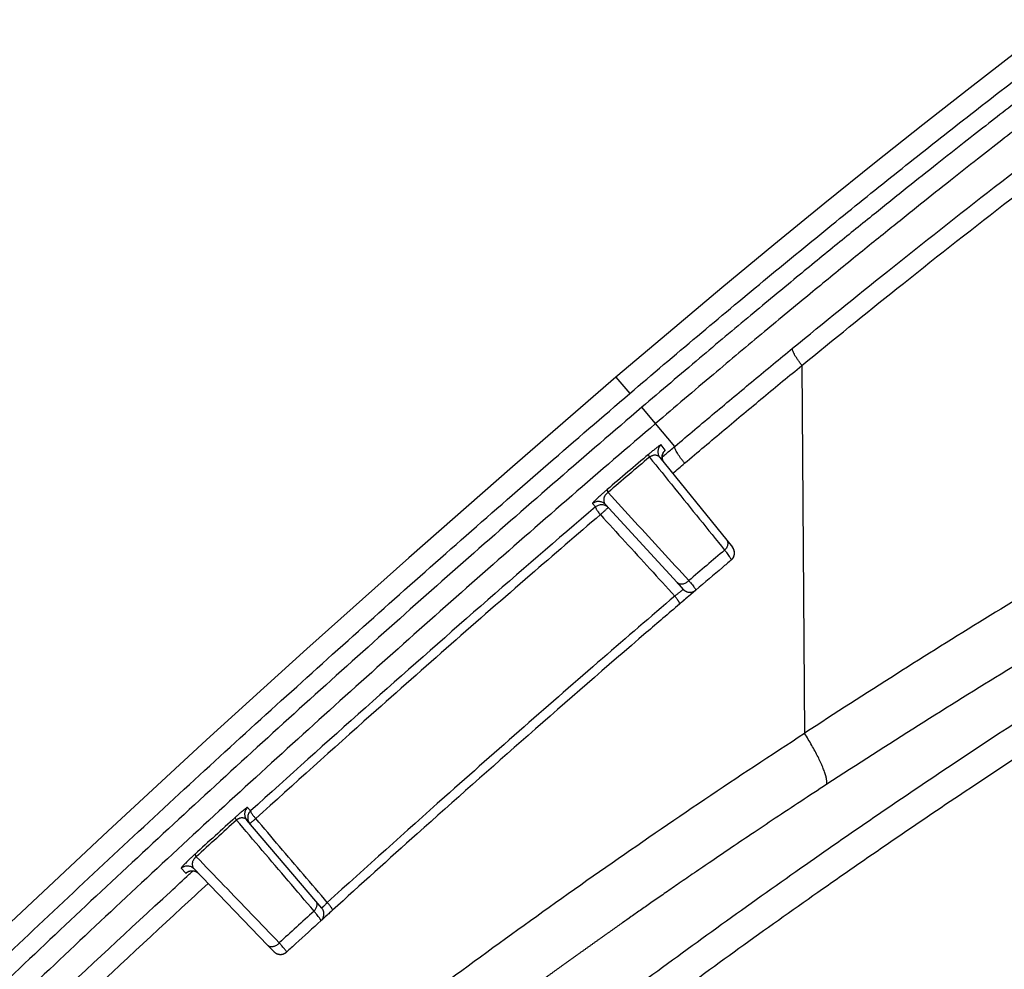
# Model space of a CAD drawing. Units: inches. Extents: x 0 to 176, y 0 to 136.
# Drawn here: x 70 to 72, y 44 to 45 of the extents above; entities that cross this region are included whole.
import ezdxf

# ---------------------------------------------------------------- set-up
doc = ezdxf.new("R2010")
doc.units = ezdxf.units.IN
doc.header["$LTSCALE"] = 16
doc.header["$MEASUREMENT"] = 0
doc.layers.add('36-EC', color=7, linetype='Continuous')
doc.layers.add('dim', color=1, linetype='Continuous')

# ---------------------------------------------------------------- blocks, each defined once
blk = doc.blocks.new('A$C3F6C0708')
at = {"layer": '36-EC', "color": 7}
for p, q in [((6.5255, 10.6368), (6.45, 10.5785)), ((6.45, 10.5785), (6.3725, 10.5178)), ((6.3725, 10.5178), (6.2929, 10.4545)), ((6.2929, 10.4545), (6.2113, 10.3888)), ((6.2113, 10.3888), (6.1278, 10.3204)), ((6.1278, 10.3204), (6.0423, 10.2496)), ((6.0423, 10.2496), (5.9548, 10.1761)), ((5.9548, 10.1761), (5.8687, 10.1029)), ((6.174, 10.1224), (6.1783, 9.5181)), ((5.8687, 10.1029), (5.6987, 9.956)), ((5.8687, 10.1029), (5.8915, 10.0763)), ((5.9338, 10.0269), (5.911, 10.0535)), ((5.9654, 9.9894), (5.9338, 10.0269)), ((5.9497, 9.9832), (5.9427, 9.9919)), ((5.9445, 9.9731), (5.9446, 9.9737)), ((5.9446, 9.9742), (5.9447, 9.9748)), ((5.9446, 9.9737), (5.9446, 9.9742)), ((5.9447, 9.9748), (5.9449, 9.9753)), ((5.9449, 9.9753), (5.945, 9.9758)), ((5.945, 9.9758), (5.9451, 9.9763)), ((5.9451, 9.9763), (5.9453, 9.9768)), ((5.9453, 9.9768), (5.9455, 9.9773)), ((5.9455, 9.9773), (5.9457, 9.9777)), ((5.9457, 9.9777), (5.9459, 9.9781)), ((5.9459, 9.9781), (5.946, 9.9785)), ((5.946, 9.9785), (5.9462, 9.9789)), ((5.9462, 9.9789), (5.9464, 9.9793)), ((5.9464, 9.9793), (5.9466, 9.9796)), ((5.9466, 9.9796), (5.9468, 9.9799)), ((5.9468, 9.9799), (5.947, 9.9801)), ((5.947, 9.9801), (5.9472, 9.9803)), ((5.9472, 9.9803), (5.9473, 9.9805)), ((5.9473, 9.9805), (5.9474, 9.9807)), ((5.9474, 9.9807), (5.9475, 9.9808)), ((5.9475, 9.9808), (5.9476, 9.9809)), ((5.9476, 9.9809), (5.9476, 9.981)), ((5.9408, 9.9711), (6.0505, 9.8352)), ((5.9444, 9.9719), (5.9445, 9.9725)), ((5.9444, 9.9713), (5.9444, 9.9719)), ((5.9445, 9.9707), (5.9444, 9.9713)), ((5.9445, 9.9725), (5.9445, 9.9731)), ((5.9445, 9.97), (5.9445, 9.9707)), ((5.9446, 9.9694), (5.9445, 9.97)), ((5.9448, 9.9688), (5.9446, 9.9694)), ((5.9449, 9.9681), (5.9448, 9.9688)), ((5.9451, 9.9675), (5.9449, 9.9681)), ((5.9453, 9.9669), (5.9451, 9.9675)), ((5.9455, 9.9662), (5.9453, 9.9669)), ((5.9458, 9.9656), (5.9455, 9.9662)), ((5.9461, 9.965), (5.9458, 9.9656)), ((5.9464, 9.9644), (5.9461, 9.965)), ((5.9468, 9.9638), (5.9464, 9.9644)), ((5.9472, 9.9632), (5.9468, 9.9638)), ((5.9476, 9.9626), (5.9472, 9.9632)), ((5.9478, 9.9624), (5.9476, 9.9626)), ((5.6987, 9.956), (5.5285, 9.8064)), ((5.8302, 9.8956), (5.8352, 9.8902)), ((5.8511, 9.8944), (5.9689, 9.7655)), ((6.0505, 9.8352), (6.0599, 9.8236)), ((5.5285, 9.8064), (5.3611, 9.6568)), ((5.9689, 9.7655), (5.979, 9.7545)), ((5.3611, 9.6568), (5.1964, 9.5071)), ((5.1964, 9.5071), (5.0344, 9.3574)), ((5.2689, 9.3905), (5.2639, 9.3964)), ((5.3761, 9.2424), (5.2626, 9.3756)), ((5.0344, 9.3574), (4.8752, 9.2079)), ((5.1548, 9.2963), (5.1625, 9.2883)), ((5.2968, 9.1701), (5.1758, 9.2957)), ((5.165, 9.29), (5.165, 9.2901)), ((5.165, 9.2901), (5.1651, 9.2901)), ((5.1651, 9.2901), (5.1652, 9.2902)), ((5.1652, 9.2902), (5.1653, 9.2903)), ((5.1653, 9.2903), (5.1655, 9.2904)), ((5.1655, 9.2904), (5.1657, 9.2905)), ((5.1657, 9.2905), (5.166, 9.2906)), ((5.166, 9.2906), (5.1663, 9.2908)), ((5.1663, 9.2908), (5.1666, 9.2909)), ((5.1666, 9.2909), (5.1669, 9.2911)), ((5.1669, 9.2911), (5.1673, 9.2913)), ((5.1673, 9.2913), (5.1677, 9.2914)), ((5.1677, 9.2914), (5.1681, 9.2916)), ((5.1681, 9.2916), (5.1686, 9.2917)), ((5.1686, 9.2917), (5.1691, 9.2918)), ((5.1691, 9.2918), (5.1696, 9.2919)), ((5.1696, 9.2919), (5.1701, 9.292)), ((5.1701, 9.292), (5.1706, 9.2921)), ((5.1706, 9.2921), (5.1711, 9.2922)), ((5.1711, 9.2922), (5.1717, 9.2922)), ((5.1717, 9.2922), (5.1723, 9.2923)), ((5.1723, 9.2923), (5.1728, 9.2923)), ((5.1728, 9.2923), (5.1734, 9.2923)), ((5.1734, 9.2923), (5.174, 9.2922)), ((5.174, 9.2922), (5.1746, 9.2922)), ((5.1746, 9.2922), (5.1752, 9.2921)), ((5.1752, 9.2921), (5.1758, 9.292)), ((5.1758, 9.292), (5.1765, 9.2918)), ((5.1765, 9.2918), (5.1771, 9.2917)), ((5.1771, 9.2917), (5.1777, 9.2914)), ((5.1777, 9.2914), (5.1783, 9.2912)), ((5.1783, 9.2912), (5.1789, 9.291)), ((5.1789, 9.291), (5.1795, 9.2907)), ((5.1795, 9.2907), (5.1801, 9.2903)), ((5.1801, 9.2903), (5.1807, 9.29)), ((5.1807, 9.29), (5.1813, 9.2896)), ((5.1813, 9.2896), (5.1819, 9.2892)), ((5.1819, 9.2892), (5.1824, 9.2887)), ((5.1824, 9.2887), (5.183, 9.2882)), ((5.183, 9.2882), (5.1835, 9.2877)), ((5.3857, 9.231), (5.3761, 9.2424)), ((5.3071, 9.1594), (5.2968, 9.1701))]:
    blk.add_line(p, q, dxfattribs=at)
for points in [[(6.5957, 10.6902), (6.5255, 10.6368), (6.45, 10.5785), (6.3725, 10.5178), (6.2929, 10.4545), (6.2113, 10.3888), (6.1278, 10.3204), (6.0423, 10.2496), (5.9548, 10.1761), (5.8687, 10.1029)], [(5.8687, 10.1029), (5.6987, 9.956), (5.5285, 9.8064), (5.3611, 9.6568), (5.1964, 9.5071), (5.0344, 9.3574), (4.8752, 9.2079), (4.7186, 9.0584), (4.5647, 8.909), (4.4136, 8.7598), (4.2651, 8.6107), (4.1194, 8.4618), (3.9764, 8.3131), (3.8362, 8.1645), (3.6988, 8.0161), (3.5641, 7.8679), (3.4322, 7.7199)]]:
    blk.add_lwpolyline(points, dxfattribs=at)
for points, knots in [([(5.8915, 10.0763), (5.9284, 10.1079), (6.0013, 10.1698), (6.1097, 10.2603), (6.2153, 10.3471), (6.3185, 10.4304), (6.4195, 10.5105), (6.5186, 10.5876), (6.5843, 10.6377), (6.6168, 10.6623)], [0, 0, 0, 0, 0.0364566, 0.0717441, 0.1058898, 0.1390016, 0.1712029, 0.2025817, 0.2331616, 0.2331616, 0.2331616, 0.2331616]), ([(6.6349, 10.6384), (6.6264, 10.6319), (6.6085, 10.6184), (6.5805, 10.597), (6.5499, 10.5736), (6.5163, 10.5477), (6.4794, 10.5191), (6.4389, 10.4874), (6.3944, 10.4523), (6.3451, 10.4131), (6.2906, 10.3694), (6.23, 10.3203), (6.1625, 10.2649), (6.087, 10.2024), (6.0022, 10.1312), (5.9426, 10.0805), (5.911, 10.0535)], [0, 0, 0, 0, 0.0080389, 0.0168008, 0.0264119, 0.0369798, 0.0485982, 0.0613937, 0.0755284, 0.0911715, 0.1085637, 0.1279693, 0.1496621, 0.1740259, 0.2015155, 0.2327034, 0.2327034, 0.2327034, 0.2327034]), ([(6.656, 10.6105), (6.6475, 10.604), (6.6297, 10.5905), (6.6017, 10.5692), (6.5712, 10.5458), (6.5377, 10.52), (6.5009, 10.4915), (6.4606, 10.4599), (6.4161, 10.4249), (6.367, 10.3858), (6.3126, 10.3421), (6.2521, 10.2931), (6.1848, 10.2379), (6.1094, 10.1755), (6.0248, 10.1045), (5.9653, 10.0539), (5.9338, 10.0269)], [0, 0, 0, 0, 0.0080163, 0.0167543, 0.0263397, 0.0368798, 0.0484682, 0.0612312, 0.0753308, 0.090936, 0.1082872, 0.1276485, 0.1492935, 0.1736061, 0.2010406, 0.2321692, 0.2321692, 0.2321692, 0.2321692]), ([(6.1587, 10.1505), (6.2103, 10.1929), (6.32, 10.282), (6.4964, 10.4211), (6.6219, 10.5168), (6.6887, 10.5667)], [0, 0, 0, 0, 0.0501175, 0.1059537, 0.1684836, 0.1684836, 0.1684836, 0.1684836]), ([(6.174, 10.1224), (6.2257, 10.1647), (6.3353, 10.2536), (6.5115, 10.3924), (6.637, 10.4878), (6.7037, 10.5376)], [0, 0, 0, 0, 0.0500613, 0.1058238, 0.1682566, 0.1682566, 0.1682566, 0.1682566]), ([(5.9654, 9.9894), (5.9871, 10.0078), (6.0303, 10.0441), (6.0947, 10.0978), (6.1374, 10.1331), (6.1587, 10.1505)], [0, 0, 0, 0, 0.0213171, 0.04227813, 0.06289648, 0.06289648, 0.06289648, 0.06289648]), ([(6.174, 10.1224), (6.1729, 10.1239), (6.1707, 10.1267), (6.1677, 10.1309), (6.1649, 10.135), (6.1626, 10.1387), (6.1607, 10.1421), (6.1594, 10.145), (6.1585, 10.1474), (6.1582, 10.1492), (6.1584, 10.1502), (6.1587, 10.1505)], [0, 0, 0, 0, 0.001372165, 0.002689206, 0.003919033, 0.005032079, 0.006002329, 0.006808572, 0.007436413, 0.007883247, 0.008176643, 0.008176643, 0.008176643, 0.008176643]), ([(5.9814, 9.9616), (6.003, 9.98), (6.046, 10.0162), (6.1102, 10.0698), (6.1529, 10.105), (6.174, 10.1224)], [0, 0, 0, 0, 0.0212613, 0.04216597, 0.06272716, 0.06272716, 0.06272716, 0.06272716]), ([(2.5098, 6.5283), (2.5378, 6.566), (2.5943, 6.6415), (2.6804, 6.7545), (2.7683, 6.8678), (2.8579, 6.9813), (2.9493, 7.0952), (3.0425, 7.2093), (3.1376, 7.3239), (3.2347, 7.4388), (3.3338, 7.5543), (3.4349, 7.6702), (3.5381, 7.7867), (3.6435, 7.9038), (3.7511, 8.0216), (3.861, 8.14), (3.9732, 8.2591), (4.0877, 8.3789), (4.2045, 8.4993), (4.3237, 8.6205), (4.4453, 8.7423), (4.5693, 8.8648), (4.6955, 8.9877), (4.8236, 9.1109), (4.9535, 9.234), (5.0852, 9.3572), (5.2184, 9.48), (5.3527, 9.6023), (5.4876, 9.7235), (5.6224, 9.8429), (5.7569, 9.9605), (5.8466, 10.0379), (5.8915, 10.0763)], [0, 0, 0, 0, 0.035225, 0.070739, 0.106572, 0.142731, 0.179221, 0.216062, 0.253274, 0.29088, 0.328905, 0.367367, 0.406277, 0.445646, 0.485499, 0.525894, 0.566823, 0.608245, 0.650168, 0.692649, 0.735696, 0.779298, 0.823382, 0.867799, 0.912579, 0.957643, 1.003, 1.048484, 1.093906, 1.138962, 1.183561, 1.227849, 1.227849, 1.227849, 1.227849]), ([(7.4008, 10.0569), (7.3425, 10.0255), (7.2226, 9.9597), (7.0378, 9.8539), (6.8413, 9.7363), (6.6311, 9.605), (6.4059, 9.4578), (6.1641, 9.2921), (5.9481, 9.1364), (5.8129, 9.0351), (5.7631, 8.9973)], [0, 0, 0, 0, 0.0496753, 0.1025994, 0.1596504, 0.2214306, 0.2884365, 0.3614193, 0.4412664, 0.4881346, 0.4881346, 0.4881346, 0.4881346]), ([(5.911, 10.0535), (5.8649, 10.014), (5.7727, 9.9345), (5.6345, 9.8136), (5.4959, 9.6907), (5.3573, 9.566), (5.2195, 9.4403), (5.0829, 9.314), (4.948, 9.1875), (4.8148, 9.0609), (4.6836, 8.9344), (4.5545, 8.8082), (4.4278, 8.6825), (4.3037, 8.5575), (4.1821, 8.4334), (4.063, 8.3099), (3.9463, 8.187), (3.832, 8.0649), (3.7203, 7.9436), (3.6109, 7.823), (3.5038, 7.703), (3.3989, 7.5835), (3.2963, 7.4647), (3.1957, 7.3464), (3.0973, 7.2285), (3.0009, 7.1111), (2.9065, 6.9941), (2.814, 6.8774), (2.7233, 6.7609), (2.6344, 6.6447), (2.5761, 6.5671), (2.5472, 6.5283)], [0, 0, 0, 0, 0.045508, 0.091349, 0.137675, 0.184415, 0.231162, 0.277608, 0.32392, 0.369898, 0.415415, 0.460614, 0.505284, 0.549279, 0.592708, 0.635612, 0.677986, 0.719783, 0.761016, 0.801715, 0.84192, 0.881644, 0.920899, 0.959707, 0.998087, 1.036057, 1.073641, 1.110867, 1.147755, 1.184322, 1.220593, 1.220593, 1.220593, 1.220593]), ([(5.9338, 10.0269), (5.8877, 9.9875), (5.7956, 9.9081), (5.6576, 9.7874), (5.5192, 9.6646), (5.3808, 9.5401), (5.2431, 9.4146), (5.1067, 9.2884), (4.972, 9.1621), (4.839, 9.0356), (4.708, 8.9093), (4.5791, 8.7833), (4.4525, 8.6577), (4.3286, 8.533), (4.2072, 8.409), (4.0882, 8.2857), (3.9717, 8.163), (3.8577, 8.0411), (3.7461, 7.92), (3.6369, 7.7996), (3.53, 7.6798), (3.4253, 7.5606), (3.3228, 7.4419), (3.2225, 7.3238), (3.1242, 7.2062), (3.028, 7.089), (2.9338, 6.9722), (2.8415, 6.8558), (2.751, 6.7396), (2.6623, 6.6236), (2.6041, 6.5461), (2.5753, 6.5074)], [0, 0, 0, 0, 0.045447, 0.091226, 0.137491, 0.184171, 0.230857, 0.277243, 0.323495, 0.369412, 0.414867, 0.460004, 0.504611, 0.548542, 0.591906, 0.634744, 0.677052, 0.718782, 0.759947, 0.800576, 0.840712, 0.880364, 0.919548, 0.958284, 0.996591, 1.034486, 1.071996, 1.109146, 1.145958, 1.182448, 1.218642, 1.218642, 1.218642, 1.218642]), ([(7.4236, 10.0146), (7.3655, 9.9833), (7.2461, 9.9177), (7.0622, 9.8122), (6.8665, 9.6951), (6.6572, 9.5642), (6.4329, 9.4175), (6.1921, 9.2523), (5.9772, 9.0975), (5.8429, 8.9968), (5.7937, 8.9594)], [0, 0, 0, 0, 0.0494625, 0.1021668, 0.1589879, 0.220526, 0.2872756, 0.3599854, 0.4395394, 0.4858857, 0.4858857, 0.4858857, 0.4858857]), ([(5.9427, 9.9919), (5.9426, 9.992), (5.9419, 9.9916), (5.941, 9.9912), (5.9395, 9.9901), (5.9377, 9.9888), (5.9357, 9.9873), (5.9335, 9.9855), (5.9312, 9.9837), (5.9289, 9.9818), (5.9266, 9.9799), (5.9243, 9.978), (5.9229, 9.9768), (5.9222, 9.9762)], [0, 0, 0, 0, 0.000122672, 0.000422781, 0.000873822, 0.001440144, 0.002089786, 0.002795906, 0.00353369, 0.004289995, 0.005047413, 0.005777164, 0.006476963, 0.006476963, 0.006476963, 0.006476963]), ([(5.9427, 9.9919), (5.942, 9.9912), (5.9406, 9.9898), (5.939, 9.9874), (5.938, 9.9847), (5.9374, 9.9819), (5.9374, 9.979), (5.938, 9.9761), (5.9391, 9.9734), (5.9402, 9.9718), (5.9408, 9.9711)], [0, 0, 0, 0, 0.000721431, 0.001442826, 0.002164159, 0.002885414, 0.003606585, 0.004327679, 0.005048715, 0.005769719, 0.005769719, 0.005769719, 0.005769719]), ([(5.9222, 9.9762), (5.9108, 9.9666), (5.8881, 9.9473), (5.8655, 9.928), (5.8542, 9.9183)], [0, 0, 0, 0, 0.01115254, 0.02233086, 0.02233086, 0.02233086, 0.02233086]), ([(5.9222, 9.9762), (5.922, 9.9761), (5.922, 9.9755), (5.9223, 9.9745), (5.9229, 9.9732), (5.9234, 9.9722), (5.9237, 9.9717)], [0, 0, 0, 0, 0.00015241, 0.000403703, 0.000765398, 0.001230867, 0.001230867, 0.001230867, 0.001230867]), ([(5.9408, 9.9711), (5.9404, 9.9716), (5.9394, 9.9725), (5.9378, 9.9736), (5.936, 9.9743), (5.9343, 9.9747), (5.9325, 9.9748), (5.9308, 9.9747), (5.9292, 9.9743), (5.9276, 9.9738), (5.9262, 9.9732), (5.9249, 9.9725), (5.9241, 9.9719), (5.9237, 9.9717)], [0, 0, 0, 0, 0.000507688, 0.000991829, 0.001458646, 0.001910535, 0.002349734, 0.002777443, 0.003192447, 0.003597136, 0.003989243, 0.004359398, 0.004710546, 0.004710546, 0.004710546, 0.004710546]), ([(5.9448, 9.9751), (5.9447, 9.9745), (5.9445, 9.9734), (5.9444, 9.9724), (5.9444, 9.9719)], [0, 0, 0, 0, 0.0004812359, 0.0008025971, 0.0008025971, 0.0008025971, 0.0008025971]), ([(5.9497, 9.9832), (5.9489, 9.9826), (5.9476, 9.9812), (5.946, 9.9788), (5.9452, 9.9767), (5.9449, 9.9754), (5.9448, 9.9751)], [0, 0, 0, 0, 0.000721425, 0.001442815, 0.002164142, 0.002404898, 0.002404898, 0.002404898, 0.002404898]), ([(5.9473, 9.9806), (5.9475, 9.9807), (5.948, 9.9813), (5.9489, 9.9821), (5.9493, 9.9827), (5.9497, 9.9831), (5.9497, 9.9832)], [0, 0, 0, 0, 0.0001838954, 0.0005754919, 0.0008120484, 0.0008977517, 0.0008977517, 0.0008977517, 0.0008977517]), ([(5.9814, 9.9616), (5.9803, 9.9631), (5.978, 9.9659), (5.9749, 9.9701), (5.9721, 9.9741), (5.9697, 9.9778), (5.9677, 9.9811), (5.9663, 9.984), (5.9654, 9.9863), (5.965, 9.9881), (5.9652, 9.9891), (5.9654, 9.9894)], [0, 0, 0, 0, 0.001374375, 0.002693688, 0.003925604, 0.005040303, 0.006011495, 0.006817642, 0.007443897, 0.007886892, 0.008172965, 0.008172965, 0.008172965, 0.008172965]), ([(5.9237, 9.9717), (5.9124, 9.9621), (5.8897, 9.9428), (5.8671, 9.9235), (5.8557, 9.9138)], [0, 0, 0, 0, 0.01114771, 0.02232124, 0.02232124, 0.02232124, 0.02232124]), ([(5.9237, 9.9717), (5.9374, 9.9547), (5.9648, 9.9208), (6.0059, 9.8699), (6.0333, 9.8359), (6.0471, 9.8189)], [0, 0, 0, 0, 0.01633973, 0.03269934, 0.04907883, 0.04907883, 0.04907883, 0.04907883]), ([(5.9444, 9.9719), (5.9444, 9.9714), (5.9445, 9.9699), (5.945, 9.9675), (5.946, 9.9651), (5.9468, 9.9637), (5.9472, 9.9632)], [0, 0, 0, 0, 0.000400629, 0.001121716, 0.001842744, 0.002328708, 0.002328708, 0.002328708, 0.002328708]), ([(5.8542, 9.9183), (5.8534, 9.9177), (5.852, 9.9165), (5.8498, 9.9146), (5.8477, 9.9127), (5.8454, 9.9107), (5.8431, 9.9087), (5.8408, 9.9065), (5.8385, 9.9044), (5.8364, 9.9024), (5.8344, 9.9004), (5.8327, 9.8987), (5.8313, 9.8973), (5.8306, 9.8964), (5.8301, 9.8957), (5.8302, 9.8956)], [0, 0, 0, 0, 0.00071397, 0.001413716, 0.00213361, 0.002881263, 0.003656063, 0.004447081, 0.00523307, 0.005988776, 0.00669035, 0.007310635, 0.007809097, 0.00813717, 0.008265996, 0.008265996, 0.008265996, 0.008265996]), ([(5.8557, 9.9138), (5.8553, 9.9135), (5.8546, 9.913), (5.8535, 9.912), (5.8525, 9.911), (5.8515, 9.9098), (5.8506, 9.9085), (5.8498, 9.907), (5.8492, 9.9054), (5.8487, 9.9037), (5.8485, 9.9018), (5.8486, 9.8999), (5.849, 9.8979), (5.8498, 9.896), (5.8507, 9.8949), (5.8511, 9.8944)], [0, 0, 0, 0, 0.000358327, 0.000707954, 0.001068205, 0.001445502, 0.001843297, 0.002261463, 0.002696516, 0.003145022, 0.003607485, 0.004087848, 0.004587648, 0.005102676, 0.005627149, 0.005627149, 0.005627149, 0.005627149]), ([(5.8542, 9.9183), (5.854, 9.9181), (5.854, 9.9176), (5.8543, 9.9166), (5.8549, 9.9153), (5.8554, 9.9143), (5.8557, 9.9138)], [0, 0, 0, 0, 0.000151157, 0.000401678, 0.000762826, 0.001227865, 0.001227865, 0.001227865, 0.001227865]), ([(5.8557, 9.9138), (5.8704, 9.8977), (5.8999, 9.8655), (5.944, 9.8172), (5.9735, 9.785), (5.9882, 9.7688)], [0, 0, 0, 0, 0.0163427, 0.03270739, 0.04909411, 0.04909411, 0.04909411, 0.04909411]), ([(5.8302, 9.8956), (5.831, 9.8962), (5.8326, 9.8974), (5.8352, 9.8986), (5.838, 9.8992), (5.8409, 9.8993), (5.8438, 9.8989), (5.8465, 9.8979), (5.849, 9.8964), (5.8505, 9.8951), (5.8511, 9.8944)], [0, 0, 0, 0, 0.000723031, 0.001446026, 0.002168959, 0.002891813, 0.003614582, 0.004337274, 0.005059907, 0.005782508, 0.005782508, 0.005782508, 0.005782508]), ([(5.8352, 9.8902), (5.8359, 9.8908), (5.8375, 9.8919), (5.8402, 9.8931), (5.843, 9.8938), (5.8459, 9.8939), (5.8488, 9.8935), (5.8515, 9.8925), (5.8537, 9.8911), (5.855, 9.8901), (5.8554, 9.8897)], [0, 0, 0, 0, 0.000723027, 0.001446018, 0.002168948, 0.002891798, 0.003614564, 0.004337253, 0.005059883, 0.005538837, 0.005538837, 0.005538837, 0.005538837]), ([(5.8352, 9.8902), (5.7722, 9.8361), (5.6457, 9.7267), (5.4569, 9.5601), (5.3315, 9.4473), (5.2689, 9.3905)], [0, 0, 0, 0, 0.0622842, 0.1254171, 0.1888194, 0.1888194, 0.1888194, 0.1888194]), ([(5.8431, 9.8772), (5.8046, 9.8441), (5.7226, 9.7735), (5.5972, 9.6639), (5.4468, 9.5309), (5.3402, 9.435), (5.2774, 9.3779)], [0, 0, 0, 0, 0.0380717, 0.0811231, 0.1249456, 0.1886483, 0.1886483, 0.1886483, 0.1886483]), ([(5.8352, 9.8902), (5.8351, 9.89), (5.8351, 9.8894), (5.8354, 9.8884), (5.836, 9.8871), (5.8369, 9.8854), (5.8381, 9.8836), (5.8396, 9.8815), (5.8413, 9.8793), (5.8425, 9.8779), (5.8431, 9.8772)], [0, 0, 0, 0, 0.000153124, 0.000409007, 0.000778661, 0.001254676, 0.001822324, 0.002462343, 0.00315232, 0.003867781, 0.003867781, 0.003867781, 0.003867781]), ([(5.8561, 9.889), (5.8561, 9.889), (5.8558, 9.8886), (5.8553, 9.8884), (5.8545, 9.8875), (5.8534, 9.8866), (5.8521, 9.8853), (5.8505, 9.8839), (5.8488, 9.8823), (5.8469, 9.8807), (5.845, 9.8789), (5.8437, 9.8778), (5.8431, 9.8772)], [0, 0, 0, 0, 0.000056807, 0.000225213, 0.00050018, 0.000873405, 0.00133355, 0.001866872, 0.002457079, 0.003086383, 0.00373576, 0.004385466, 0.004385466, 0.004385466, 0.004385466]), ([(5.8431, 9.8772), (5.8567, 9.8623), (5.8838, 9.8326), (5.9245, 9.7881), (5.9517, 9.7583), (5.9653, 9.7434)], [0, 0, 0, 0, 0.01507605, 0.0301709, 0.04528455, 0.04528455, 0.04528455, 0.04528455]), ([(6.0505, 9.8352), (6.051, 9.8346), (6.0517, 9.8333), (6.0523, 9.8311), (6.0523, 9.8287), (6.0517, 9.8261), (6.0506, 9.8236), (6.0491, 9.8211), (6.0478, 9.8197), (6.0471, 9.8189)], [0, 0, 0, 0, 0.000542029, 0.001105433, 0.001706096, 0.002351679, 0.003041724, 0.003769176, 0.004522256, 0.004522256, 0.004522256, 0.004522256]), ([(6.0471, 9.8189), (6.0372, 9.8106), (6.0176, 9.7939), (5.998, 9.7772), (5.9882, 9.7688)], [0, 0, 0, 0, 0.00965254, 0.01932524, 0.01932524, 0.01932524, 0.01932524]), ([(6.0471, 9.8189), (6.0481, 9.8176), (6.0499, 9.8152), (6.0524, 9.8117), (6.0545, 9.8088), (6.0561, 9.8064), (6.0572, 9.8046), (6.0577, 9.8036), (6.058, 9.8028), (6.0579, 9.8027)], [0, 0, 0, 0, 0.001234378, 0.002309522, 0.003211471, 0.003928152, 0.004450421, 0.00477284, 0.004902234, 0.004902234, 0.004902234, 0.004902234]), ([(6.0579, 9.8027), (6.0531, 9.7986), (6.0337, 9.7821), (6.0143, 9.7656), (5.9998, 9.7532)], [0, 0, 0, 0, 0.00475897, 0.01908907, 0.01908907, 0.01908907, 0.01908907]), ([(6.614, 9.7908), (6.5673, 9.7629), (6.4719, 9.7051), (6.3266, 9.6143), (6.2283, 9.5509), (6.1783, 9.5181)], [0, 0, 0, 0, 0.0408108, 0.0836211, 0.1285067, 0.1285067, 0.1285067, 0.1285067]), ([(5.9882, 9.7688), (5.9876, 9.7682), (5.9862, 9.7669), (5.984, 9.7653), (5.9816, 9.7641), (5.9791, 9.7632), (5.9767, 9.7628), (5.9744, 9.7628), (5.9723, 9.7633), (5.9704, 9.7642), (5.9693, 9.765), (5.9689, 9.7655)], [0, 0, 0, 0, 0.000694818, 0.001384134, 0.002056618, 0.002702471, 0.003314525, 0.003889395, 0.00442859, 0.004939264, 0.005433958, 0.005433958, 0.005433958, 0.005433958]), ([(5.9882, 9.7688), (5.9893, 9.7676), (5.9912, 9.7652), (5.9939, 9.7619), (5.9961, 9.759), (5.9978, 9.7568), (5.999, 9.755), (5.9996, 9.7541), (5.9999, 9.7533), (5.9998, 9.7532)], [0, 0, 0, 0, 0.001233036, 0.002306233, 0.003205279, 0.003918261, 0.004436316, 0.004754448, 0.004880254, 0.004880254, 0.004880254, 0.004880254]), ([(5.979, 9.7545), (5.979, 9.7545), (5.9787, 9.7543), (5.9785, 9.754), (5.9778, 9.7535), (5.977, 9.7529), (5.976, 9.752), (5.9748, 9.7511), (5.9734, 9.75), (5.9719, 9.7488), (5.9703, 9.7475), (5.9686, 9.7461), (5.967, 9.7448), (5.9658, 9.7439), (5.9653, 9.7434)], [0, 0, 0, 0, 0.000038559, 0.000156118, 0.000351159, 0.000617668, 0.00094893, 0.001338123, 0.00177826, 0.002262194, 0.002781487, 0.003322669, 0.003867786, 0.004398476, 0.004398476, 0.004398476, 0.004398476]), ([(5.9998, 9.7532), (5.9997, 9.7532), (5.9994, 9.7529), (5.9987, 9.7523), (5.9975, 9.7513), (5.9959, 9.7499), (5.9939, 9.7482), (5.9916, 9.7462), (5.9889, 9.7439), (5.986, 9.7414), (5.9829, 9.7387), (5.9796, 9.736), (5.9763, 9.7332), (5.9742, 9.7313), (5.9731, 9.7304)], [0, 0, 0, 0, 0.000077111, 0.000312016, 0.000701549, 0.001233685, 0.001895017, 0.002671926, 0.003550469, 0.004516379, 0.005552819, 0.006632904, 0.007720803, 0.008779894, 0.008779894, 0.008779894, 0.008779894]), ([(5.9653, 9.7434), (5.9256, 9.7095), (5.8429, 9.6381), (5.7169, 9.5281), (5.566, 9.3946), (5.4587, 9.2981), (5.3948, 9.24)], [0, 0, 0, 0, 0.03918, 0.0819326, 0.1254565, 0.1902275, 0.1902275, 0.1902275, 0.1902275]), ([(5.9731, 9.7304), (5.9732, 9.7305), (5.9733, 9.7311), (5.9731, 9.732), (5.9725, 9.7334), (5.9716, 9.735), (5.9703, 9.7369), (5.9688, 9.739), (5.9671, 9.7412), (5.9659, 9.7427), (5.9653, 9.7434)], [0, 0, 0, 0, 0.000144262, 0.00038919, 0.000753034, 0.001229442, 0.001803321, 0.002454407, 0.003158885, 0.00389063, 0.00389063, 0.00389063, 0.00389063]), ([(5.9731, 9.7304), (5.9549, 9.7148), (5.8716, 9.6433), (5.7276, 9.5179), (5.5561, 9.3656), (5.4494, 9.2694), (5.4032, 9.2273)], [0, 0, 0, 0, 0.018016, 0.0822981, 0.1431878, 0.1900503, 0.1900503, 0.1900503, 0.1900503]), ([(6.6493, 9.7051), (6.6027, 9.6774), (6.5077, 9.6199), (6.3627, 9.5297), (6.2647, 9.4668), (6.2148, 9.4342)], [0, 0, 0, 0, 0.0406773, 0.0833159, 0.1280218, 0.1280218, 0.1280218, 0.1280218]), ([(0.4832, 1.7545), (0.5288, 1.9031), (0.6246, 2.1989), (0.782, 2.6375), (0.9526, 3.0705), (1.1364, 3.4973), (1.333, 3.9175), (1.5422, 4.3305), (1.7635, 4.7359), (1.9968, 5.1332), (2.2416, 5.5219), (2.4976, 5.9016), (2.7641, 6.2715), (3.0407, 6.6311), (3.3267, 6.9798), (3.6212, 7.3169), (3.9236, 7.6417), (4.2331, 7.9537), (4.5486, 8.2523), (4.8691, 8.5368), (5.1935, 8.8065), (5.5203, 9.0605), (5.8476, 9.2979), (6.0683, 9.4468), (6.1783, 9.5181)], [0, 0, 0, 0, 0.116623, 0.233134, 0.349471, 0.465629, 0.581589, 0.697315, 0.812791, 0.927967, 1.042813, 1.157273, 1.271285, 1.384743, 1.497496, 1.609427, 1.720409, 1.830303, 1.938948, 2.046143, 2.151671, 2.255252, 2.356568, 2.454869, 2.454869, 2.454869, 2.454869]), ([(6.2148, 9.4342), (6.215, 9.4354), (6.2151, 9.4382), (6.2145, 9.4429), (6.2131, 9.4485), (6.2109, 9.4551), (6.208, 9.4626), (6.2045, 9.4707), (6.2003, 9.4795), (6.1955, 9.4887), (6.1902, 9.4984), (6.1844, 9.5082), (6.1803, 9.5148), (6.1783, 9.5181)], [0, 0, 0, 0, 0.00089998, 0.0020765, 0.00353767, 0.00527558, 0.00727324, 0.00950745, 0.01195029, 0.01457009, 0.01733219, 0.02019964, 0.0231338, 0.0231338, 0.0231338, 0.0231338]), ([(6.2148, 9.4342), (6.2006, 9.4249), (6.1723, 9.4064), (6.1308, 9.3789), (6.0914, 9.3526), (6.0552, 9.3282), (6.0232, 9.3064), (5.9951, 9.2872), (5.9705, 9.2703), (5.9486, 9.2551), (5.9288, 9.2414), (5.9108, 9.2288), (5.8945, 9.2174), (5.8835, 9.2096), (5.8773, 9.2053), (5.8752, 9.2038), (5.8733, 9.2025), (5.8714, 9.2011), (5.8695, 9.1997), (5.8676, 9.1984), (5.8656, 9.197), (5.8637, 9.1957), (5.8618, 9.1943), (5.8599, 9.193), (5.858, 9.1916), (5.8561, 9.1903), (5.8542, 9.1889), (5.8523, 9.1876), (5.8503, 9.1862), (5.8484, 9.1849), (5.8465, 9.1835), (5.8446, 9.1822), (5.8427, 9.1808), (5.8408, 9.1794), (5.8389, 9.1781), (5.837, 9.1767), (5.8351, 9.1754), (5.8332, 9.174), (5.8313, 9.1727), (5.8294, 9.1713), (5.8274, 9.1699), (5.8255, 9.1686), (5.8236, 9.1672), (5.8217, 9.1659), (5.8198, 9.1645), (5.8179, 9.1631), (5.816, 9.1618), (5.8141, 9.1604), (5.8122, 9.1591), (5.8103, 9.1577), (5.8084, 9.1563), (5.8065, 9.155), (5.8046, 9.1536), (5.8027, 9.1522), (5.8008, 9.1509), (5.7989, 9.1495), (5.797, 9.1482), (5.7951, 9.1468), (5.7932, 9.1454), (5.7912, 9.1441), (5.7893, 9.1427), (5.7874, 9.1413), (5.7855, 9.1399), (5.7836, 9.1386), (5.7817, 9.1372), (5.7798, 9.1358), (5.7779, 9.1345), (5.776, 9.1331), (5.7741, 9.1317), (5.7722, 9.1304), (5.7703, 9.129), (5.7684, 9.1276), (5.7665, 9.1262), (5.7646, 9.1249), (5.7627, 9.1235), (5.7608, 9.1221), (5.7589, 9.1207), (5.757, 9.1194), (5.7551, 9.118), (5.7532, 9.1166), (5.7513, 9.1152), (5.7494, 9.1139), (5.7475, 9.1125), (5.7456, 9.1111), (5.7437, 9.1097), (5.7418, 9.1083), (5.7399, 9.107), (5.738, 9.1056), (5.7361, 9.1042), (5.7342, 9.1028), (5.7323, 9.1014), (5.7304, 9.1), (5.7285, 9.0986), (5.7266, 9.0973), (5.7247, 9.0959), (5.7228, 9.0945), (5.7209, 9.0931), (5.7189, 9.0917), (5.717, 9.0903), (5.7151, 9.0889), (5.7132, 9.0875), (5.7113, 9.0861), (5.7094, 9.0847), (5.7081, 9.0838), (5.7075, 9.0834)], [0, 0, 0, 0, 0.0127395, 0.025326, 0.0373349, 0.0483403, 0.058002, 0.0664177, 0.0738199, 0.0804332, 0.0864083, 0.0918637, 0.0969347, 0.101282, 0.1020271, 0.1026024, 0.1031881, 0.1037737, 0.1043593, 0.1049449, 0.1055305, 0.106116, 0.1067015, 0.107287, 0.1078725, 0.1084579, 0.1090434, 0.1096288, 0.1102142, 0.1107996, 0.111385, 0.1119704, 0.1125558, 0.1131412, 0.1137266, 0.114312, 0.1148974, 0.1154828, 0.1160682, 0.1166536, 0.117239, 0.1178244, 0.1184098, 0.1189953, 0.1195807, 0.1201662, 0.1207517, 0.1213372, 0.1219227, 0.1225083, 0.1230938, 0.1236794, 0.1242651, 0.1248507, 0.1254364, 0.1260221, 0.1266079, 0.1271936, 0.1277794, 0.1283653, 0.1289512, 0.1295371, 0.1301231, 0.1307091, 0.1312952, 0.1318813, 0.1324675, 0.1330537, 0.13364, 0.1342264, 0.1348128, 0.1353992, 0.1359858, 0.1365724, 0.1371591, 0.1377458, 0.1383327, 0.1389196, 0.1395066, 0.1400937, 0.1406808, 0.1412681, 0.1418555, 0.1424429, 0.1430305, 0.1436182, 0.144206, 0.1447939, 0.1453819, 0.1459701, 0.1465583, 0.1471468, 0.1477353, 0.148324, 0.1489128, 0.1495018, 0.150091, 0.1506803, 0.1512698, 0.1518594, 0.1524493, 0.1530393, 0.1536295, 0.1542201, 0.1542201, 0.1542201, 0.1542201]), ([(5.2639, 9.3964), (5.2638, 9.3965), (5.2631, 9.3961), (5.2622, 9.3956), (5.2607, 9.3944), (5.2589, 9.393), (5.2569, 9.3914), (5.2547, 9.3895), (5.2525, 9.3876), (5.2502, 9.3856), (5.248, 9.3837), (5.2458, 9.3817), (5.2444, 9.3804), (5.2437, 9.3798)], [0, 0, 0, 0, 0.000123336, 0.000430309, 0.00089438, 0.001477619, 0.002144315, 0.002863358, 0.003611767, 0.004372113, 0.005118925, 0.005842245, 0.006543976, 0.006543976, 0.006543976, 0.006543976]), ([(5.2639, 9.3964), (5.2632, 9.3957), (5.2619, 9.3943), (5.2604, 9.3918), (5.2594, 9.3891), (5.259, 9.3862), (5.2591, 9.3833), (5.2597, 9.3805), (5.2609, 9.3779), (5.262, 9.3763), (5.2626, 9.3756)], [0, 0, 0, 0, 0.000717757, 0.001435478, 0.002153138, 0.00287072, 0.003588219, 0.004305644, 0.005023011, 0.005740347, 0.005740347, 0.005740347, 0.005740347]), ([(5.2437, 9.3798), (5.2327, 9.3698), (5.2107, 9.3497), (5.1887, 9.3297), (5.1777, 9.3196)], [0, 0, 0, 0, 0.01116099, 0.0223287, 0.0223287, 0.0223287, 0.0223287]), ([(5.2456, 9.3755), (5.2346, 9.3655), (5.2126, 9.3454), (5.1906, 9.3253), (5.1796, 9.3153)], [0, 0, 0, 0, 0.01115638, 0.0223197, 0.0223197, 0.0223197, 0.0223197]), ([(5.2437, 9.3798), (5.2436, 9.3797), (5.2436, 9.3791), (5.244, 9.3782), (5.2446, 9.3769), (5.2452, 9.376), (5.2456, 9.3755)], [0, 0, 0, 0, 0.000140468, 0.000384578, 0.000741219, 0.001202735, 0.001202735, 0.001202735, 0.001202735]), ([(5.2626, 9.3756), (5.2622, 9.3761), (5.2612, 9.377), (5.2595, 9.3781), (5.2577, 9.3787), (5.2559, 9.379), (5.2541, 9.3791), (5.2524, 9.3788), (5.2508, 9.3784), (5.2493, 9.3778), (5.2479, 9.3771), (5.2467, 9.3764), (5.2459, 9.3758), (5.2456, 9.3755)], [0, 0, 0, 0, 0.000509455, 0.000998804, 0.00147101, 0.001927875, 0.002370714, 0.002799611, 0.003215357, 0.003618332, 0.004002392, 0.004367781, 0.004719196, 0.004719196, 0.004719196, 0.004719196]), ([(5.373, 9.2259), (5.3588, 9.2426), (5.3305, 9.2758), (5.288, 9.3257), (5.2597, 9.3589), (5.2456, 9.3755)], [0, 0, 0, 0, 0.01639153, 0.03276351, 0.04911589, 0.04911589, 0.04911589, 0.04911589]), ([(5.2689, 9.3905), (5.2682, 9.3898), (5.2669, 9.3884), (5.2654, 9.3859), (5.2644, 9.3832), (5.264, 9.3803), (5.2641, 9.3774), (5.2647, 9.3746), (5.2658, 9.3723), (5.2666, 9.371), (5.267, 9.3704)], [0, 0, 0, 0, 0.000717753, 0.00143547, 0.002153124, 0.0028707, 0.003588192, 0.004305609, 0.005022967, 0.005499713, 0.005499713, 0.005499713, 0.005499713]), ([(5.2774, 9.3779), (5.2767, 9.3773), (5.2754, 9.3762), (5.2736, 9.3747), (5.2719, 9.3733), (5.2705, 9.3721), (5.2693, 9.3711), (5.2685, 9.3703), (5.268, 9.3701), (5.2677, 9.3696), (5.2676, 9.3697)], [0, 0, 0, 0, 0.000644602, 0.001251262, 0.001800828, 0.002276144, 0.002662137, 0.002946882, 0.003121405, 0.003180284, 0.003180284, 0.003180284, 0.003180284]), ([(5.2689, 9.3905), (5.2688, 9.3903), (5.2688, 9.3897), (5.2692, 9.3888), (5.2699, 9.3875), (5.2709, 9.3859), (5.2722, 9.3841), (5.2737, 9.3821), (5.2755, 9.38), (5.2767, 9.3786), (5.2774, 9.3779)], [0, 0, 0, 0, 0.000143489, 0.00039419, 0.000760836, 0.001235077, 0.001801737, 0.002441288, 0.003131121, 0.003846596, 0.003846596, 0.003846596, 0.003846596]), ([(5.3948, 9.24), (5.3817, 9.2553), (5.3556, 9.286), (5.3165, 9.3319), (5.2904, 9.3626), (5.2774, 9.3779)], [0, 0, 0, 0, 0.01511034, 0.03020442, 0.04528224, 0.04528224, 0.04528224, 0.04528224]), ([(5.1777, 9.3196), (5.177, 9.319), (5.1757, 9.3177), (5.1736, 9.3157), (5.1714, 9.3137), (5.1692, 9.3116), (5.167, 9.3095), (5.1647, 9.3072), (5.1625, 9.305), (5.1604, 9.3029), (5.1584, 9.3009), (5.1569, 9.2992), (5.1556, 9.2978), (5.1551, 9.297), (5.1547, 9.2964), (5.1548, 9.2963)], [0, 0, 0, 0, 0.000711902, 0.001420132, 0.002144033, 0.002899828, 0.00369112, 0.004498341, 0.005293563, 0.006052792, 0.006752989, 0.007357692, 0.007817383, 0.008096189, 0.008199135, 0.008199135, 0.008199135, 0.008199135]), ([(5.1796, 9.3153), (5.1793, 9.315), (5.1785, 9.3144), (5.1775, 9.3134), (5.1765, 9.3123), (5.1756, 9.3111), (5.1748, 9.3097), (5.174, 9.3081), (5.1734, 9.3064), (5.1731, 9.3046), (5.173, 9.3027), (5.1732, 9.3007), (5.1737, 9.2988), (5.1746, 9.2971), (5.1754, 9.2961), (5.1758, 9.2957)], [0, 0, 0, 0, 0.000356541, 0.000710406, 0.001073337, 0.001456264, 0.001865246, 0.002296443, 0.002743463, 0.003204248, 0.003681203, 0.00417334, 0.004669874, 0.005154998, 0.005614744, 0.005614744, 0.005614744, 0.005614744]), ([(5.1777, 9.3196), (5.1776, 9.3194), (5.1777, 9.3189), (5.178, 9.318), (5.1787, 9.3167), (5.1793, 9.3158), (5.1796, 9.3153)], [0, 0, 0, 0, 0.000139341, 0.000382784, 0.000738951, 0.001200092, 0.001200092, 0.001200092, 0.001200092]), ([(5.3159, 9.1738), (5.3007, 9.1896), (5.2704, 9.221), (5.225, 9.2682), (5.1948, 9.2996), (5.1796, 9.3153)], [0, 0, 0, 0, 0.01638898, 0.03275781, 0.04910647, 0.04910647, 0.04910647, 0.04910647]), ([(5.1548, 9.2963), (5.1555, 9.2969), (5.1571, 9.2981), (5.1597, 9.2994), (5.1625, 9.3002), (5.1654, 9.3004), (5.1683, 9.3), (5.1711, 9.2991), (5.1737, 9.2977), (5.1752, 9.2964), (5.1758, 9.2957)], [0, 0, 0, 0, 0.000726565, 0.001453094, 0.002179562, 0.002905949, 0.003632252, 0.004358476, 0.00508464, 0.005810772, 0.005810772, 0.005810772, 0.005810772]), ([(2.0628, 5.7274), (2.0837, 5.7591), (2.1272, 5.8247), (2.196, 5.9268), (2.2718, 6.0372), (2.356, 6.1575), (2.4504, 6.2894), (2.5562, 6.4341), (2.6746, 6.5919), (2.8067, 6.7634), (2.9543, 6.9498), (3.1201, 7.153), (3.3079, 7.376), (3.5226, 7.6225), (3.7694, 7.8959), (4.0532, 8.1985), (4.3782, 8.5313), (4.7427, 8.8893), (5.0123, 9.143), (5.1579, 9.2769), (5.1682, 9.2865)], [0, 0, 0, 0, 0.028454, 0.059045, 0.092335, 0.12888, 0.169233, 0.213952, 0.263325, 0.317195, 0.376326, 0.441571, 0.513916, 0.595016, 0.686701, 0.790146, 0.906138, 1.035505, 1.173294, 1.183838, 1.183838, 1.183838, 1.183838]), ([(5.1625, 9.2883), (5.1632, 9.2889), (5.1648, 9.2901), (5.1674, 9.2914), (5.1696, 9.292), (5.1709, 9.2922), (5.1712, 9.2922)], [0, 0, 0, 0, 0.000726561, 0.001453087, 0.002179551, 0.002422026, 0.002422026, 0.002422026, 0.002422026]), ([(5.1625, 9.2883), (5.1626, 9.2882), (5.1631, 9.2886), (5.1638, 9.289), (5.1647, 9.2897), (5.1652, 9.2902), (5.1654, 9.2903)], [0, 0, 0, 0, 0.0000886807, 0.0003266777, 0.0007070304, 0.0008972687, 0.0008972687, 0.0008972687, 0.0008972687]), ([(5.1712, 9.2922), (5.1718, 9.2923), (5.173, 9.2923), (5.1741, 9.2922), (5.1745, 9.2922)], [0, 0, 0, 0, 0.0004846686, 0.0008297756, 0.0008297756, 0.0008297756, 0.0008297756]), ([(5.1745, 9.2922), (5.175, 9.2921), (5.1765, 9.2919), (5.1788, 9.2911), (5.1811, 9.2898), (5.1824, 9.2888), (5.1829, 9.2883)], [0, 0, 0, 0, 0.000382044, 0.001108264, 0.001834425, 0.002340565, 0.002340565, 0.002340565, 0.002340565]), ([(2.0902, 5.707), (2.1109, 5.7386), (2.1542, 5.8041), (2.2228, 5.906), (2.2983, 6.0161), (2.3823, 6.1362), (2.4763, 6.2678), (2.5818, 6.4121), (2.6998, 6.5696), (2.8315, 6.7408), (2.9786, 6.9267), (3.1439, 7.1295), (3.3311, 7.3522), (3.5451, 7.5982), (3.7912, 7.8711), (4.0742, 8.1732), (4.3982, 8.5055), (4.7618, 8.8629), (5.035, 9.1204), (5.1845, 9.258), (5.1992, 9.2715)], [0, 0, 0, 0, 0.028377, 0.058885, 0.092086, 0.128532, 0.168779, 0.213381, 0.262625, 0.316357, 0.375339, 0.440422, 0.512592, 0.593501, 0.684977, 0.788193, 0.903939, 1.033042, 1.170557, 1.185462, 1.185462, 1.185462, 1.185462]), ([(5.373, 9.2259), (5.3736, 9.2266), (5.3747, 9.2279), (5.3761, 9.2301), (5.3772, 9.2323), (5.3778, 9.2346), (5.378, 9.2368), (5.3778, 9.2389), (5.3772, 9.2408), (5.3765, 9.2419), (5.3761, 9.2424)], [0, 0, 0, 0, 0.000665161, 0.001312158, 0.001932358, 0.00251965, 0.003071448, 0.003589646, 0.004081232, 0.004557994, 0.004557994, 0.004557994, 0.004557994]), ([(5.3948, 9.24), (5.3943, 9.2395), (5.3933, 9.2385), (5.3919, 9.2371), (5.3905, 9.2358), (5.3894, 9.2347), (5.3883, 9.2337), (5.3874, 9.2328), (5.3868, 9.2321), (5.3862, 9.2316), (5.386, 9.2312), (5.3857, 9.2311), (5.3857, 9.231)], [0, 0, 0, 0, 0.000533679, 0.001038649, 0.001502279, 0.001916244, 0.002277856, 0.002585537, 0.002836274, 0.003025041, 0.003144035, 0.00318503, 0.00318503, 0.00318503, 0.00318503]), ([(5.4032, 9.2273), (5.4033, 9.2274), (5.4034, 9.228), (5.403, 9.2289), (5.4024, 9.2302), (5.4014, 9.2318), (5.4001, 9.2336), (5.3985, 9.2357), (5.3967, 9.2378), (5.3954, 9.2393), (5.3948, 9.24)], [0, 0, 0, 0, 0.000133089, 0.000372093, 0.000732568, 0.001206999, 0.001779768, 0.002430306, 0.003134584, 0.003866297, 0.003866297, 0.003866297, 0.003866297]), ([(5.373, 9.2259), (5.3633, 9.2171), (5.3443, 9.1998), (5.3252, 9.1824), (5.3159, 9.1738)], [0, 0, 0, 0, 0.00980643, 0.01931908, 0.01931908, 0.01931908, 0.01931908]), ([(5.3844, 9.2102), (5.3845, 9.2103), (5.3841, 9.2111), (5.3836, 9.212), (5.3824, 9.2138), (5.3807, 9.2161), (5.3785, 9.2189), (5.3759, 9.2223), (5.374, 9.2247), (5.373, 9.2259)], [0, 0, 0, 0, 0.000124137, 0.000443371, 0.000962315, 0.001675273, 0.002573168, 0.003644114, 0.00487409, 0.00487409, 0.00487409, 0.00487409]), ([(5.4032, 9.2273), (5.4021, 9.2264), (5.4001, 9.2245), (5.3971, 9.2218), (5.3944, 9.2194), (5.392, 9.2171), (5.3898, 9.2152), (5.388, 9.2135), (5.3866, 9.2122), (5.3855, 9.2112), (5.3848, 9.2106), (5.3845, 9.2103), (5.3844, 9.2102)], [0, 0, 0, 0, 0.001064963, 0.0020726, 0.002997673, 0.003823582, 0.004544969, 0.005158689, 0.00565873, 0.006035063, 0.006272106, 0.006353355, 0.006353355, 0.006353355, 0.006353355]), ([(5.3844, 9.2102), (5.3706, 9.1977), (5.3518, 9.1805), (5.3331, 9.1634), (5.328, 9.1587)], [0, 0, 0, 0, 0.01396056, 0.01908413, 0.01908413, 0.01908413, 0.01908413]), ([(5.2968, 9.1701), (5.2972, 9.1696), (5.2983, 9.1688), (5.3002, 9.168), (5.3023, 9.1676), (5.3046, 9.1676), (5.307, 9.1681), (5.3094, 9.169), (5.3117, 9.1702), (5.3139, 9.1719), (5.3153, 9.1731), (5.3159, 9.1738)], [0, 0, 0, 0, 0.000491483, 0.000998728, 0.001534135, 0.002104831, 0.002712399, 0.003353608, 0.004021489, 0.004706461, 0.005397405, 0.005397405, 0.005397405, 0.005397405]), ([(5.328, 9.1587), (5.3281, 9.1589), (5.3277, 9.1596), (5.3272, 9.1605), (5.3258, 9.1622), (5.3241, 9.1643), (5.3218, 9.1671), (5.319, 9.1703), (5.317, 9.1726), (5.3159, 9.1738)], [0, 0, 0, 0, 0.000120872, 0.000436244, 0.000951337, 0.001660802, 0.002555808, 0.003624614, 0.004853472, 0.004853472, 0.004853472, 0.004853472])]:
    blk.add_open_spline(points, degree=3, knots=knots, dxfattribs=at)
for points in [[(5.9444, 9.9716), (5.9466, 9.9735), (5.9487, 9.9753), (5.9509, 9.9772)], [(5.9509, 9.9772), (5.9558, 9.9813), (5.9606, 9.9854), (5.9654, 9.9894)], [(5.9472, 9.9632), (5.9474, 9.9629), (5.9476, 9.9627), (5.9478, 9.9624)], [(5.9618, 9.945), (5.9683, 9.9506), (5.9749, 9.9561), (5.9814, 9.9616)], [(5.8554, 9.8897), (5.8557, 9.8894), (5.8559, 9.8892), (5.8561, 9.889)], [(5.9998, 9.7532), (5.9922, 9.7468), (5.9847, 9.7403), (5.9771, 9.7338)], [(5.267, 9.3704), (5.2672, 9.3702), (5.2674, 9.3699), (5.2676, 9.3697)], [(5.1682, 9.2865), (5.1704, 9.2884), (5.1725, 9.2903), (5.1746, 9.2923)], [(5.1829, 9.2883), (5.1831, 9.2881), (5.1833, 9.2879), (5.1835, 9.2877)], [(5.4032, 9.2273), (5.3969, 9.2216), (5.3906, 9.2159), (5.3844, 9.2102)]]:
    blk.add_open_spline(points, degree=3, dxfattribs=at)
for points, weights in [([(6.0579, 9.8027), (6.0691, 9.8122), (6.0599, 9.8236)], [1, 0.715748848757, 1]), ([(6.0586, 9.8033), (6.0679, 9.8123), (6.0604, 9.8229)], [1, 0.756925635827, 1]), ([(6.0604, 9.8229), (6.0602, 9.8232), (6.0599, 9.8236)], [1, 0.999533002784, 1]), ([(6.0579, 9.8027), (6.0583, 9.803), (6.0586, 9.8033)], [1, 0.999539867895, 1]), ([(5.979, 9.7545), (5.9793, 9.7542), (5.9796, 9.7538)], [1, 0.999487051568, 1]), ([(5.979, 9.7545), (5.9793, 9.7542), (5.9796, 9.7538)], [1, 0.999487169728, 1]), ([(5.9796, 9.7538), (5.9888, 9.745), (5.999, 9.7526)], [1, 0.761843757455, 1]), ([(5.9796, 9.7538), (5.9888, 9.745), (5.999, 9.7526)], [1, 0.761844073693, 1]), ([(5.999, 9.7526), (5.9994, 9.7529), (5.9998, 9.7532)], [1, 0.999487123525, 1]), ([(5.999, 9.7526), (5.9994, 9.7529), (5.9998, 9.7532)], [1, 0.999487097338, 1]), ([(5.3844, 9.2102), (5.3951, 9.22), (5.3857, 9.231)], [1, 0.718758344021, 1]), ([(5.3844, 9.2102), (5.3951, 9.22), (5.3857, 9.231)], [1, 0.718756912443, 1]), ([(5.3071, 9.1594), (5.3172, 9.1489), (5.328, 9.1587)], [1, 0.715874249518, 1]), ([(5.3071, 9.1594), (5.3074, 9.1591), (5.3077, 9.1588)], [1, 0.999533594609, 1]), ([(5.3077, 9.1588), (5.3173, 9.15), (5.3273, 9.1582)], [1, 0.757122071185, 1]), ([(5.3273, 9.1582), (5.3277, 9.1584), (5.328, 9.1587)], [1, 0.999535493097, 1])]:
    blk.add_rational_spline(points, weights, degree=2, dxfattribs=at)

msp = doc.modelspace()

# ---------------------------------------------------------------- block references
at = {"layer": 'dim'}
msp.add_blockref('A$C3F6C0708', (65.1641, 34.7704), dxfattribs=at)

doc.saveas('drawing.dxf')
